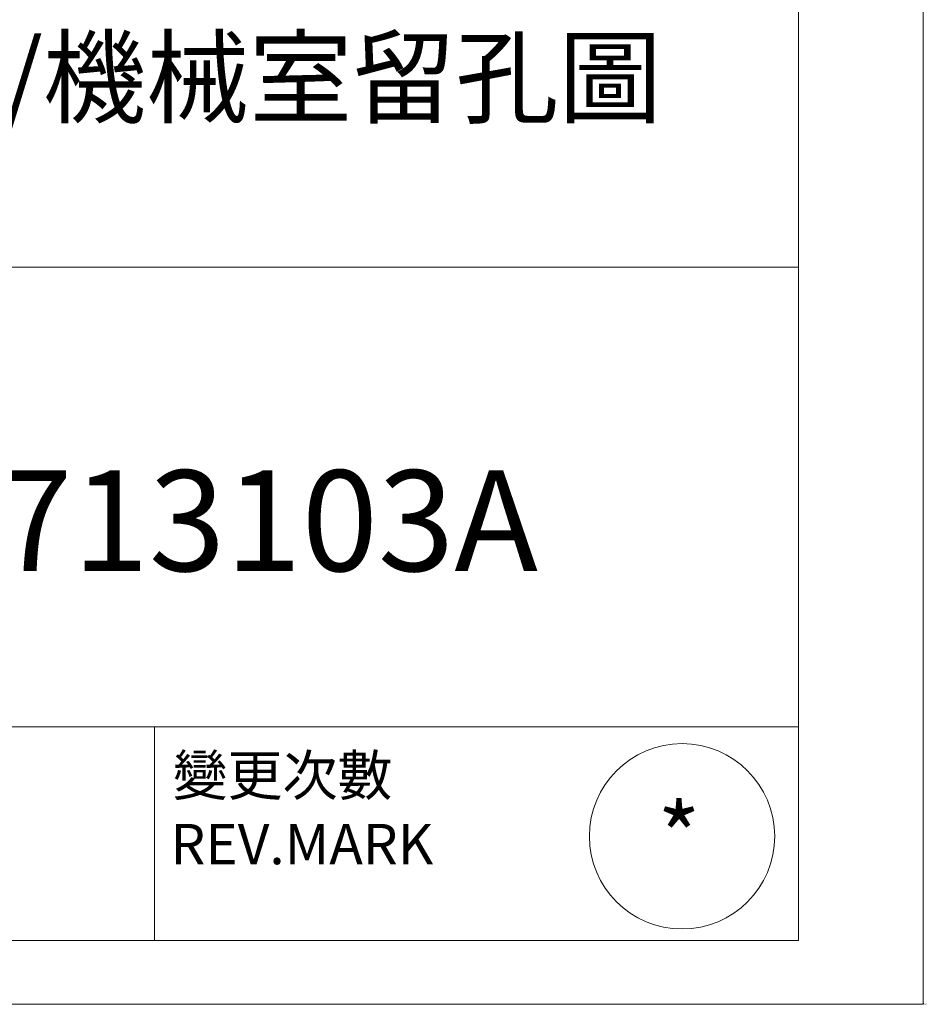
# Model space of a CAD drawing. Units: millimetres. Extents: x -175345 to -55878, y -276279 to 126290.
# Drawn here: x -107485 to -105705, y -161393 to -159459 of the extents above; entities that cross this region are included whole.
import ezdxf

# ---------------------------------------------------------------- set-up
doc = ezdxf.new("R2010")
doc.units = ezdxf.units.MM
doc.layers.add('標註', color=3, linetype='Continuous')

msp = doc.modelspace()

# ---------------------------------------------------------------- linework, layer by layer
at = {"color": 1, "linetype": 'Continuous', "lineweight": 13}
for p, q in [((-105955.937, -161268.356), (-105955.937, -143056.709)), ((-131765.25, -160848.616), (-105955.937, -160848.616)), ((-108994.847, -161268.356), (-105955.937, -161268.356))]:
    msp.add_line(p, q, dxfattribs=at)
at = {"color": 0, "linetype": 'Continuous', "lineweight": 13}
for p, q in [((-108994.847, -159945.337), (-105955.937, -159945.337)), ((-107220.632, -160848.616), (-107220.632, -161268.356))]:
    msp.add_line(p, q, dxfattribs=at)
msp.add_circle((-106184.235, -161063.418), 182.02, dxfattribs=at)
at = {"layer": 'Defpoints', "color": 0, "lineweight": 13}
for p, q in [((-105710.677, -142746.908), (-105710.677, -161393.345)), ((-105710.677, -161393.345), (-132008.184, -161393.345))]:
    msp.add_line(p, q, dxfattribs=at)

# ---------------------------------------------------------------- texts
at = {"lineweight": 13}
for s, p in [('變更次數  ', (-107185.048, -160983.191)), ('REV.MARK', (-107189.166, -161118.256))]:
    msp.add_text(s, height=79.2, dxfattribs=at).set_placement(p)
msp.add_attdef('123', (-105710.677, -161393.345), '', height=2.75)
at = {"layer": '標註', "lineweight": 13}
for s, height, p in [('電梯平面圖/機械室留孔圖', 148.5, (-108531.937, -159647.058)), ('YL230713103A', 198, (-108270.952, -160542.368)), ('*', 132, (-106232.342, -161131.177))]:
    msp.add_text(s, height=height, dxfattribs=at).set_placement(p)

doc.saveas('drawing.dxf')
